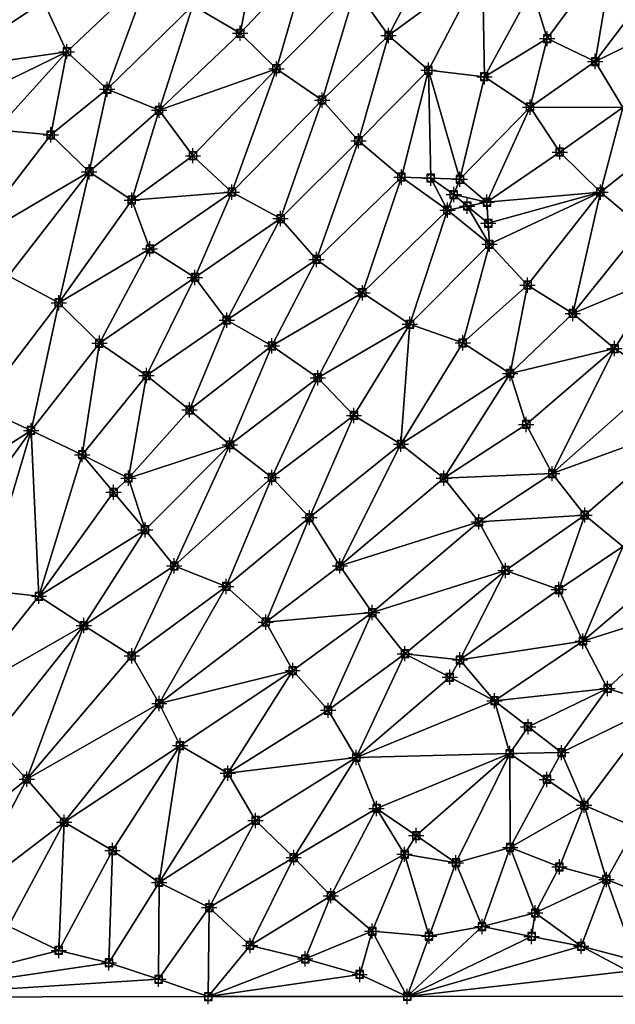
# Model space of a CAD drawing. Units: feet. Extents: x 2016033 to 2019982, y 13705148 to 13708297.
# Drawn here: x 2017271 to 2017427, y 13705149 to 13705407 of the extents above; entities that cross this region are included whole.
import ezdxf

# ---------------------------------------------------------------- set-up
doc = ezdxf.new("R2010")
doc.units = ezdxf.units.FT
doc.header["$MEASUREMENT"] = 0
doc.header["$PDMODE"] = 98
doc.header["$PDSIZE"] = 2
for name, color, linetype in [('C-TINN-BNDY', 54, 'Continuous'), ('C-TINN-EDGE', 138, 'Continuous'), ('C-TINN-PNTS', 204, 'Continuous')]:
    doc.layers.add(name, color=color, linetype=linetype)

msp = doc.modelspace()

# ---------------------------------------------------------------- linework, layer by layer
at = {"color": 104, "flags": 128}
for points, elevation in [([(2017546.41, 13705279.36), (2017532.59, 13705282.08), (2017520.1, 13705285.87), (2017510.57, 13705296.03), (2017496.53, 13705300.07), (2017484.95, 13705306.75), (2017474.05, 13705315.3), (2017464.62, 13705326.32), (2017452.06, 13705332.88), (2017438.81, 13705339.44), (2017434.28, 13705352.57), (2017423.37, 13705361.77), (2017412.73, 13705372.26), (2017404.96, 13705384.03), (2017393.01, 13705391.94), (2017378.36, 13705393.65), (2017367.93, 13705402.77), (2017359.3, 13705414.91)], 979), ([(2017429.29, 13705269), (2017419.26, 13705277.28), (2017410.76, 13705288.1), (2017403.97, 13705301), (2017399.76, 13705314.32), (2017387.35, 13705322.32), (2017373.51, 13705327.19), (2017361.09, 13705335.45), (2017349.09, 13705344.17), (2017339.69, 13705354.85), (2017326.95, 13705361.79), (2017316.76, 13705371.3), (2017307.88, 13705383.19), (2017294.33, 13705388.66), (2017283.78, 13705398.51), (2017277.65, 13705411.63)], 977), ([(2017543.78, 13705227.87), (2017529.99, 13705232.17), (2017522.3, 13705244.28), (2017509.32, 13705248.84), (2017494.92, 13705249.31), (2017485.74, 13705260.69), (2017472.76, 13705267.25), (2017465.98, 13705280.38), (2017455.29, 13705290.22), (2017446.96, 13705301.33), (2017439.01, 13705313.19), (2017427.09, 13705320.83), (2017416.16, 13705330.03), (2017404.32, 13705337.44), (2017394.35, 13705348.13), (2017383.35, 13705357.08), (2017371.29, 13705365.69), (2017360.06, 13705375.21), (2017350.54, 13705385.85), (2017338.58, 13705394.05), (2017329.11, 13705403.34), (2017316.68, 13705410.59)], 978), ([(2017438.83, 13705227.58), (2017425.27, 13705231.9), (2017418.8, 13705244.28), (2017412.52, 13705257.77), (2017398.56, 13705262.77), (2017391.58, 13705275.48), (2017382.43, 13705286.94), (2017371.19, 13705295.82), (2017358.89, 13705303.35), (2017349.42, 13705313.19), (2017337.41, 13705321.52), (2017325.6, 13705328.28), (2017317.27, 13705339.44), (2017305.48, 13705346.89), (2017300.75, 13705359.69), (2017289.6, 13705367.11), (2017279.55, 13705376.74), (2017265.22, 13705378.04)], 976), ([(2017393.7, 13705359.13), (2017386.63, 13705365.14)], 978), ([(2017487.39, 13705151.48), (2017476.58, 13705160.32), (2017464.65, 13705168.07), (2017450.43, 13705172.09), (2017437.47, 13705176.99), (2017424.94, 13705181.94), (2017412.66, 13705185.22), (2017399.76, 13705190.32), (2017385.57, 13705186.28), (2017372.13, 13705188.5), (2017364.79, 13705200.5), (2017359.49, 13705213.86), (2017352.12, 13705226.18), (2017342.85, 13705236.59), (2017335.82, 13705249.26), (2017325.46, 13705258.58), (2017311.86, 13705263.97), (2017304.21, 13705273.42), (2017299.86, 13705286.94), (2017287.76, 13705293.07), (2017274.4, 13705299.4), (2017260.93, 13705305.62)], 974), ([(2017443, 13705151.42), (2017432.57, 13705160.69), (2017418.34, 13705164.43), (2017406.32, 13705173.18), (2017392.4, 13705169.6), (2017378.53, 13705167.07), (2017363.66, 13705168.36), (2017352.84, 13705177.68), (2017343.11, 13705187.64), (2017333.15, 13705197.37), (2017325.85, 13705209.75), (2017313.37, 13705216.96), (2017307.95, 13705227.95), (2017300.73, 13705240.42), (2017288.19, 13705248.36), (2017276.46, 13705256.01), (2017261.94, 13705257.64)], 973), ([(2017372.85, 13705151.33), (2017360.38, 13705157.06), (2017346.14, 13705161.13), (2017331.7, 13705164.68), (2017321, 13705174.57), (2017307.88, 13705181.16), (2017295.73, 13705189.47), (2017283.05, 13705196.91), (2017273.25, 13705208.19), (2017263.92, 13705218.03)], 972), ([(2017320.76, 13705151.26), (2017307.76, 13705155.8), (2017294.75, 13705160.13), (2017281.63, 13705163.36), (2017268.5, 13705169.69)], 971)]:
    msp.add_lwpolyline(points, dxfattribs=dict(at, elevation=elevation))
at = {"color": 152, "flags": 128}
for points, elevation in [([(2017548.78, 13705306.63), (2017536.46, 13705314.31), (2017522.75, 13705318.06), (2017511.32, 13705326.56), (2017499.15, 13705335.21), (2017486.06, 13705340.42), (2017474.23, 13705348.29), (2017464, 13705357.74), (2017452.26, 13705366.8), (2017442.41, 13705376.87), (2017429.29, 13705383.94), (2017422.02, 13705395.93), (2017409.47, 13705401.92), (2017405.56, 13705414.91)], 980), ([(2017520.18, 13705151.52), (2017510.91, 13705162.66), (2017500.56, 13705171.17), (2017487.86, 13705178.16), (2017474.25, 13705184.24), (2017461.19, 13705190.87), (2017446.84, 13705193.92), (2017432.57, 13705195.48), (2017419.14, 13705201.32), (2017413.23, 13705215.1), (2017399.64, 13705214.87), (2017395.67, 13705228.68), (2017386.63, 13705239.38), (2017372.22, 13705241), (2017363.66, 13705251.74), (2017355.19, 13705263.97), (2017347.25, 13705276.59), (2017337.41, 13705287.11), (2017326.42, 13705295.64), (2017315.87, 13705304.78), (2017304.6, 13705313.76), (2017292.26, 13705322.24), (2017281.63, 13705332.82), (2017268.5, 13705339.87)], 975)]:
    msp.add_lwpolyline(points, dxfattribs=dict(at, elevation=elevation))
at = {"layer": 'C-TINN-BNDY'}
msp.add_polyline3d([(2017808.66, 13705151.9, 982), (2017767.23, 13705151.85, 981), (2017743.26, 13705151.82, 980), (2017696.46, 13705151.75, 979), (2017656.65, 13705151.7, 978), (2017616.32, 13705151.65, 977), (2017593.38, 13705151.62, 976), (2017583.16, 13705151.6, 976), (2017568.67, 13705151.58, 976), (2017520.18, 13705151.52, 975), (2017487.39, 13705151.48, 974), (2017443, 13705151.42, 973), (2017372.85, 13705151.33, 972), (2017320.76, 13705151.26, 971), (2017233.74, 13705151.14, 970)], dxfattribs=at)
at = {"layer": 'C-TINN-EDGE'}
for points in [[(2017383.35, 13705432.02, 980), (2017359.3, 13705414.91, 979), (2017367.93, 13705402.77, 979)], [(2017392.54, 13705420.82, 980), (2017383.35, 13705432.02, 980), (2017367.93, 13705402.77, 979)], [(2017329.11, 13705403.34, 978), (2017334.13, 13705429.12, 979), (2017316.68, 13705410.59, 978)], [(2017329.11, 13705403.34, 978), (2017346.69, 13705422.04, 979), (2017334.13, 13705429.12, 979)], [(2017427.05, 13705425.8, 981), (2017405.56, 13705414.91, 980), (2017409.47, 13705401.92, 980)], [(2017427.05, 13705425.8, 981), (2017409.47, 13705401.92, 980), (2017422.02, 13705395.93, 980)], [(2017437.85, 13705416.91, 981), (2017427.05, 13705425.8, 981), (2017422.02, 13705395.93, 980)], [(2017338.58, 13705394.05, 978), (2017346.69, 13705422.04, 979), (2017329.11, 13705403.34, 978)], [(2017338.58, 13705394.05, 978), (2017359.3, 13705414.91, 979), (2017346.69, 13705422.04, 979)], [(2017277.65, 13705411.63, 977), (2017265.22, 13705419.6, 977), (2017250.67, 13705393.8, 976)], [(2017283.78, 13705398.51, 977), (2017305.49, 13705419.09, 978), (2017277.65, 13705411.63, 977)], [(2017283.78, 13705398.51, 977), (2017294.33, 13705388.66, 977), (2017305.49, 13705419.09, 978)], [(2017294.33, 13705388.66, 977), (2017316.68, 13705410.59, 978), (2017305.49, 13705419.09, 978)], [(2017392.54, 13705420.82, 980), (2017367.93, 13705402.77, 979), (2017378.36, 13705393.65, 979)], [(2017392.54, 13705420.82, 980), (2017378.36, 13705393.65, 979), (2017393.01, 13705391.94, 979)], [(2017405.56, 13705414.91, 980), (2017392.54, 13705420.82, 980), (2017393.01, 13705391.94, 979)], [(2017450.42, 13705409.8, 981), (2017437.85, 13705416.91, 981), (2017422.02, 13705395.93, 980)], [(2017350.54, 13705385.85, 978), (2017359.3, 13705414.91, 979), (2017338.58, 13705394.05, 978)], [(2017350.54, 13705385.85, 978), (2017367.93, 13705402.77, 979), (2017359.3, 13705414.91, 979)], [(2017409.47, 13705401.92, 980), (2017405.56, 13705414.91, 980), (2017393.01, 13705391.94, 979)], [(2017283.78, 13705398.51, 977), (2017277.65, 13705411.63, 977), (2017250.67, 13705393.8, 976)], [(2017307.88, 13705383.19, 977), (2017316.68, 13705410.59, 978), (2017294.33, 13705388.66, 977)], [(2017307.88, 13705383.19, 977), (2017329.11, 13705403.34, 978), (2017316.68, 13705410.59, 978)], [(2017450.42, 13705409.8, 981), (2017422.02, 13705395.93, 980), (2017429.29, 13705383.94, 980)], [(2017307.88, 13705383.19, 977), (2017338.58, 13705394.05, 978), (2017329.11, 13705403.34, 978)], [(2017360.06, 13705375.21, 978), (2017367.93, 13705402.77, 979), (2017350.54, 13705385.85, 978)], [(2017360.06, 13705375.21, 978), (2017378.36, 13705393.65, 979), (2017367.93, 13705402.77, 979)], [(2017409.47, 13705401.92, 980), (2017393.01, 13705391.94, 979), (2017404.96, 13705384.03, 979)], [(2017422.02, 13705395.93, 980), (2017409.47, 13705401.92, 980), (2017404.96, 13705384.03, 979)], [(2017257.94, 13705385.92, 976.05), (2017283.78, 13705398.51, 977), (2017250.67, 13705393.8, 976)], [(2017257.94, 13705385.92, 976.05), (2017265.22, 13705378.04, 976), (2017283.78, 13705398.51, 977)], [(2017283.78, 13705398.51, 977), (2017265.22, 13705378.04, 976), (2017279.55, 13705376.74, 976)], [(2017283.78, 13705398.51, 977), (2017279.55, 13705376.74, 976), (2017294.33, 13705388.66, 977)], [(2017429.29, 13705383.94, 980), (2017422.02, 13705395.93, 980), (2017404.96, 13705384.03, 979)], [(2017316.76, 13705371.3, 977), (2017338.58, 13705394.05, 978), (2017307.88, 13705383.19, 977)], [(2017326.95, 13705361.79, 977), (2017338.58, 13705394.05, 978), (2017316.76, 13705371.3, 977)], [(2017326.95, 13705361.79, 977), (2017350.54, 13705385.85, 978), (2017338.58, 13705394.05, 978)], [(2017371.29, 13705365.69, 978), (2017378.36, 13705393.65, 979), (2017360.06, 13705375.21, 978)], [(2017378.96, 13705365.42, 978.03), (2017378.36, 13705393.65, 979), (2017371.29, 13705365.69, 978)], [(2017378.96, 13705365.42, 978.03), (2017386.63, 13705365.14, 978), (2017378.36, 13705393.65, 979)], [(2017386.63, 13705365.14, 978), (2017393.01, 13705391.94, 979), (2017378.36, 13705393.65, 979)], [(2017386.63, 13705365.14, 978), (2017404.96, 13705384.03, 979), (2017393.01, 13705391.94, 979)], [(2017294.33, 13705388.66, 977), (2017279.55, 13705376.74, 976), (2017289.6, 13705367.11, 976)], [(2017307.88, 13705383.19, 977), (2017294.33, 13705388.66, 977), (2017289.6, 13705367.11, 976)], [(2017339.69, 13705354.85, 977), (2017350.54, 13705385.85, 978), (2017326.95, 13705361.79, 977)], [(2017339.69, 13705354.85, 977), (2017360.06, 13705375.21, 978), (2017350.54, 13705385.85, 978)], [(2017307.88, 13705383.19, 977), (2017289.6, 13705367.11, 976), (2017300.75, 13705359.69, 976)], [(2017316.76, 13705371.3, 977), (2017307.88, 13705383.19, 977), (2017300.75, 13705359.69, 976)], [(2017393.7, 13705359.13, 978), (2017404.96, 13705384.03, 979), (2017386.63, 13705365.14, 978)], [(2017393.7, 13705359.13, 978), (2017412.73, 13705372.26, 979), (2017404.96, 13705384.03, 979)], [(2017429.29, 13705383.94, 980), (2017404.96, 13705384.03, 979), (2017412.73, 13705372.26, 979)], [(2017429.29, 13705383.94, 980), (2017412.73, 13705372.26, 979), (2017423.37, 13705361.77, 979)], [(2017442.41, 13705376.87, 980), (2017429.29, 13705383.94, 980), (2017423.37, 13705361.77, 979)], [(2017257.66, 13705348.28, 975), (2017279.55, 13705376.74, 976), (2017265.22, 13705378.04, 976)], [(2017257.66, 13705348.28, 975), (2017289.6, 13705367.11, 976), (2017279.55, 13705376.74, 976)], [(2017349.09, 13705344.17, 977), (2017360.06, 13705375.21, 978), (2017339.69, 13705354.85, 977)], [(2017349.09, 13705344.17, 977), (2017371.29, 13705365.69, 978), (2017360.06, 13705375.21, 978)], [(2017442.41, 13705376.87, 980), (2017423.37, 13705361.77, 979), (2017434.28, 13705352.57, 979)], [(2017393.7, 13705359.13, 978), (2017423.37, 13705361.77, 979), (2017412.73, 13705372.26, 979)], [(2017326.95, 13705361.79, 977), (2017316.76, 13705371.3, 977), (2017300.75, 13705359.69, 976)], [(2017257.66, 13705348.28, 975), (2017268.5, 13705339.87, 975), (2017289.6, 13705367.11, 976)], [(2017281.63, 13705332.82, 975), (2017289.6, 13705367.11, 976), (2017268.5, 13705339.87, 975)], [(2017281.63, 13705332.82, 975), (2017300.75, 13705359.69, 976), (2017289.6, 13705367.11, 976)], [(2017361.09, 13705335.45, 977), (2017371.29, 13705365.69, 978), (2017349.09, 13705344.17, 977)], [(2017361.09, 13705335.45, 977), (2017383.35, 13705357.08, 978), (2017371.29, 13705365.69, 978)], [(2017378.96, 13705365.42, 978.03), (2017371.29, 13705365.69, 978), (2017383.35, 13705357.08, 978)], [(2017384.99, 13705361.11, 978.02), (2017386.63, 13705365.14, 978), (2017378.96, 13705365.42, 978.03)], [(2017384.99, 13705361.11, 978.02), (2017378.96, 13705365.42, 978.03), (2017383.35, 13705357.08, 978)], [(2017384.99, 13705361.11, 978.02), (2017393.7, 13705359.13, 978), (2017386.63, 13705365.14, 978)], [(2017326.95, 13705361.79, 977), (2017300.75, 13705359.69, 976), (2017305.48, 13705346.89, 976)], [(2017326.95, 13705361.79, 977), (2017305.48, 13705346.89, 976), (2017317.27, 13705339.44, 976)], [(2017339.69, 13705354.85, 977), (2017326.95, 13705361.79, 977), (2017317.27, 13705339.44, 976)], [(2017394.02, 13705353.63, 978.2), (2017423.37, 13705361.77, 979), (2017393.7, 13705359.13, 978)], [(2017394.02, 13705353.63, 978.2), (2017394.35, 13705348.13, 978), (2017423.37, 13705361.77, 979)], [(2017404.32, 13705337.44, 978), (2017423.37, 13705361.77, 979), (2017394.35, 13705348.13, 978)], [(2017416.16, 13705330.03, 978), (2017423.37, 13705361.77, 979), (2017404.32, 13705337.44, 978)], [(2017416.16, 13705330.03, 978), (2017434.28, 13705352.57, 979), (2017423.37, 13705361.77, 979)], [(2017281.63, 13705332.82, 975), (2017305.48, 13705346.89, 976), (2017300.75, 13705359.69, 976)], [(2017388.52, 13705358.1, 978.01), (2017384.99, 13705361.11, 978.02), (2017383.35, 13705357.08, 978)], [(2017388.52, 13705358.1, 978.01), (2017393.7, 13705359.13, 978), (2017384.99, 13705361.11, 978.02)], [(2017394.02, 13705353.63, 978.2), (2017393.7, 13705359.13, 978), (2017388.52, 13705358.1, 978.01)], [(2017373.51, 13705327.19, 977), (2017383.35, 13705357.08, 978), (2017361.09, 13705335.45, 977)], [(2017373.51, 13705327.19, 977), (2017394.35, 13705348.13, 978), (2017383.35, 13705357.08, 978)], [(2017388.52, 13705358.1, 978.01), (2017383.35, 13705357.08, 978), (2017394.35, 13705348.13, 978)], [(2017394.02, 13705353.63, 978.2), (2017388.52, 13705358.1, 978.01), (2017394.35, 13705348.13, 978)], [(2017339.69, 13705354.85, 977), (2017317.27, 13705339.44, 976), (2017325.6, 13705328.28, 976)], [(2017349.09, 13705344.17, 977), (2017339.69, 13705354.85, 977), (2017325.6, 13705328.28, 976)], [(2017416.16, 13705330.03, 978), (2017438.81, 13705339.44, 979), (2017434.28, 13705352.57, 979)], [(2017292.26, 13705322.24, 975), (2017305.48, 13705346.89, 976), (2017281.63, 13705332.82, 975)], [(2017292.26, 13705322.24, 975), (2017317.27, 13705339.44, 976), (2017305.48, 13705346.89, 976)], [(2017387.35, 13705322.32, 977), (2017394.35, 13705348.13, 978), (2017373.51, 13705327.19, 977)], [(2017387.35, 13705322.32, 977), (2017404.32, 13705337.44, 978), (2017394.35, 13705348.13, 978)], [(2017349.09, 13705344.17, 977), (2017325.6, 13705328.28, 976), (2017337.41, 13705321.52, 976)], [(2017361.09, 13705335.45, 977), (2017349.09, 13705344.17, 977), (2017337.41, 13705321.52, 976)], [(2017260.93, 13705305.62, 974), (2017281.63, 13705332.82, 975), (2017268.5, 13705339.87, 975)], [(2017304.6, 13705313.76, 975), (2017317.27, 13705339.44, 976), (2017292.26, 13705322.24, 975)], [(2017304.6, 13705313.76, 975), (2017325.6, 13705328.28, 976), (2017317.27, 13705339.44, 976)], [(2017427.09, 13705320.83, 978), (2017438.81, 13705339.44, 979), (2017416.16, 13705330.03, 978)], [(2017439.01, 13705313.19, 978), (2017438.81, 13705339.44, 979), (2017427.09, 13705320.83, 978)], [(2017399.76, 13705314.32, 977), (2017404.32, 13705337.44, 978), (2017387.35, 13705322.32, 977)], [(2017399.76, 13705314.32, 977), (2017416.16, 13705330.03, 978), (2017404.32, 13705337.44, 978)], [(2017361.09, 13705335.45, 977), (2017337.41, 13705321.52, 976), (2017349.42, 13705313.19, 976)], [(2017373.51, 13705327.19, 977), (2017361.09, 13705335.45, 977), (2017349.42, 13705313.19, 976)], [(2017274.4, 13705299.4, 974), (2017281.63, 13705332.82, 975), (2017260.93, 13705305.62, 974)], [(2017274.4, 13705299.4, 974), (2017292.26, 13705322.24, 975), (2017281.63, 13705332.82, 975)], [(2017315.87, 13705304.78, 975), (2017325.6, 13705328.28, 976), (2017304.6, 13705313.76, 975)], [(2017315.87, 13705304.78, 975), (2017337.41, 13705321.52, 976), (2017325.6, 13705328.28, 976)], [(2017399.76, 13705314.32, 977), (2017427.09, 13705320.83, 978), (2017416.16, 13705330.03, 978)], [(2017373.51, 13705327.19, 977), (2017349.42, 13705313.19, 976), (2017358.89, 13705303.35, 976)], [(2017373.51, 13705327.19, 977), (2017358.89, 13705303.35, 976), (2017371.19, 13705295.82, 976)], [(2017387.35, 13705322.32, 977), (2017373.51, 13705327.19, 977), (2017371.19, 13705295.82, 976)], [(2017287.76, 13705293.07, 974), (2017292.26, 13705322.24, 975), (2017274.4, 13705299.4, 974)], [(2017287.76, 13705293.07, 974), (2017304.6, 13705313.76, 975), (2017292.26, 13705322.24, 975)], [(2017326.42, 13705295.64, 975), (2017337.41, 13705321.52, 976), (2017315.87, 13705304.78, 975)], [(2017326.42, 13705295.64, 975), (2017349.42, 13705313.19, 976), (2017337.41, 13705321.52, 976)], [(2017399.76, 13705314.32, 977), (2017387.35, 13705322.32, 977), (2017371.19, 13705295.82, 976)], [(2017403.97, 13705301, 977), (2017427.09, 13705320.83, 978), (2017399.76, 13705314.32, 977)], [(2017410.76, 13705288.1, 977), (2017427.09, 13705320.83, 978), (2017403.97, 13705301, 977)], [(2017410.76, 13705288.1, 977), (2017439.01, 13705313.19, 978), (2017427.09, 13705320.83, 978)], [(2017299.86, 13705286.94, 974), (2017304.6, 13705313.76, 975), (2017287.76, 13705293.07, 974)], [(2017299.86, 13705286.94, 974), (2017315.87, 13705304.78, 975), (2017304.6, 13705313.76, 975)], [(2017337.41, 13705287.11, 975), (2017349.42, 13705313.19, 976), (2017326.42, 13705295.64, 975)], [(2017337.41, 13705287.11, 975), (2017358.89, 13705303.35, 976), (2017349.42, 13705313.19, 976)], [(2017399.76, 13705314.32, 977), (2017371.19, 13705295.82, 976), (2017382.43, 13705286.94, 976)], [(2017403.97, 13705301, 977), (2017399.76, 13705314.32, 977), (2017382.43, 13705286.94, 976)], [(2017410.76, 13705288.1, 977), (2017446.96, 13705301.33, 978), (2017439.01, 13705313.19, 978)], [(2017241.16, 13705278.18, 973), (2017274.4, 13705299.4, 974), (2017260.93, 13705305.62, 974)], [(2017299.86, 13705286.94, 974), (2017326.42, 13705295.64, 975), (2017315.87, 13705304.78, 975)], [(2017347.25, 13705276.59, 975), (2017358.89, 13705303.35, 976), (2017337.41, 13705287.11, 975)], [(2017347.25, 13705276.59, 975), (2017371.19, 13705295.82, 976), (2017358.89, 13705303.35, 976)], [(2017410.76, 13705288.1, 977), (2017403.97, 13705301, 977), (2017382.43, 13705286.94, 976)], [(2017419.26, 13705277.28, 977), (2017446.96, 13705301.33, 978), (2017410.76, 13705288.1, 977)], [(2017429.29, 13705269, 977), (2017446.96, 13705301.33, 978), (2017419.26, 13705277.28, 977)], [(2017251.08, 13705267.25, 973), (2017274.4, 13705299.4, 974), (2017241.16, 13705278.18, 973)], [(2017261.94, 13705257.64, 973), (2017274.4, 13705299.4, 974), (2017251.08, 13705267.25, 973)], [(2017276.46, 13705256.01, 973), (2017274.4, 13705299.4, 974), (2017261.94, 13705257.64, 973)], [(2017276.46, 13705256.01, 973), (2017287.76, 13705293.07, 974), (2017274.4, 13705299.4, 974)], [(2017304.21, 13705273.42, 974), (2017326.42, 13705295.64, 975), (2017299.86, 13705286.94, 974)], [(2017311.86, 13705263.97, 974), (2017326.42, 13705295.64, 975), (2017304.21, 13705273.42, 974)], [(2017311.86, 13705263.97, 974), (2017337.41, 13705287.11, 975), (2017326.42, 13705295.64, 975)], [(2017355.19, 13705263.97, 975), (2017371.19, 13705295.82, 976), (2017347.25, 13705276.59, 975)], [(2017355.19, 13705263.97, 975), (2017382.43, 13705286.94, 976), (2017371.19, 13705295.82, 976)], [(2017295.98, 13705283.25, 973.94), (2017287.76, 13705293.07, 974), (2017276.46, 13705256.01, 973)], [(2017295.98, 13705283.25, 973.94), (2017299.86, 13705286.94, 974), (2017287.76, 13705293.07, 974)], [(2017325.46, 13705258.58, 974), (2017337.41, 13705287.11, 975), (2017311.86, 13705263.97, 974)], [(2017325.46, 13705258.58, 974), (2017347.25, 13705276.59, 975), (2017337.41, 13705287.11, 975)], [(2017410.76, 13705288.1, 977), (2017382.43, 13705286.94, 976), (2017391.58, 13705275.48, 976)], [(2017419.26, 13705277.28, 977), (2017410.76, 13705288.1, 977), (2017391.58, 13705275.48, 976)], [(2017295.98, 13705283.25, 973.94), (2017304.21, 13705273.42, 974), (2017299.86, 13705286.94, 974)], [(2017355.19, 13705263.97, 975), (2017391.58, 13705275.48, 976), (2017382.43, 13705286.94, 976)], [(2017295.98, 13705283.25, 973.94), (2017276.46, 13705256.01, 973), (2017304.21, 13705273.42, 974)], [(2017419.26, 13705277.28, 977), (2017391.58, 13705275.48, 976), (2017398.56, 13705262.77, 976)], [(2017419.26, 13705277.28, 977), (2017398.56, 13705262.77, 976), (2017412.52, 13705257.77, 976)], [(2017429.29, 13705269, 977), (2017419.26, 13705277.28, 977), (2017412.52, 13705257.77, 976)], [(2017335.82, 13705249.26, 974), (2017347.25, 13705276.59, 975), (2017325.46, 13705258.58, 974)], [(2017335.82, 13705249.26, 974), (2017355.19, 13705263.97, 975), (2017347.25, 13705276.59, 975)], [(2017363.66, 13705251.74, 975), (2017391.58, 13705275.48, 976), (2017355.19, 13705263.97, 975)], [(2017363.66, 13705251.74, 975), (2017398.56, 13705262.77, 976), (2017391.58, 13705275.48, 976)], [(2017288.19, 13705248.36, 973), (2017304.21, 13705273.42, 974), (2017276.46, 13705256.01, 973)], [(2017288.19, 13705248.36, 973), (2017311.86, 13705263.97, 974), (2017304.21, 13705273.42, 974)], [(2017429.29, 13705269, 977), (2017412.52, 13705257.77, 976), (2017418.8, 13705244.28, 976)], [(2017438.91, 13705261.34, 976.92), (2017429.29, 13705269, 977), (2017418.8, 13705244.28, 976)], [(2017300.73, 13705240.42, 973), (2017311.86, 13705263.97, 974), (2017288.19, 13705248.36, 973)], [(2017300.73, 13705240.42, 973), (2017325.46, 13705258.58, 974), (2017311.86, 13705263.97, 974)], [(2017335.82, 13705249.26, 974), (2017363.66, 13705251.74, 975), (2017355.19, 13705263.97, 975)], [(2017372.22, 13705241, 975), (2017398.56, 13705262.77, 976), (2017363.66, 13705251.74, 975)], [(2017386.63, 13705239.38, 975), (2017398.56, 13705262.77, 976), (2017372.22, 13705241, 975)], [(2017386.63, 13705239.38, 975), (2017412.52, 13705257.77, 976), (2017398.56, 13705262.77, 976)], [(2017438.91, 13705261.34, 976.92), (2017418.8, 13705244.28, 976), (2017448.53, 13705253.68, 977)], [(2017276.46, 13705256.01, 973), (2017261.94, 13705257.64, 973), (2017255.37, 13705229.74, 972)], [(2017307.95, 13705227.95, 973), (2017325.46, 13705258.58, 974), (2017300.73, 13705240.42, 973)], [(2017307.95, 13705227.95, 973), (2017335.82, 13705249.26, 974), (2017325.46, 13705258.58, 974)], [(2017386.63, 13705239.38, 975), (2017418.8, 13705244.28, 976), (2017412.52, 13705257.77, 976)], [(2017288.19, 13705248.36, 973), (2017276.46, 13705256.01, 973), (2017255.37, 13705229.74, 972)], [(2017448.53, 13705253.68, 977), (2017418.8, 13705244.28, 976), (2017425.27, 13705231.9, 976)], [(2017448.53, 13705253.68, 977), (2017425.27, 13705231.9, 976), (2017438.83, 13705227.58, 976)], [(2017342.85, 13705236.59, 974), (2017363.66, 13705251.74, 975), (2017335.82, 13705249.26, 974)], [(2017352.12, 13705226.18, 974), (2017363.66, 13705251.74, 975), (2017342.85, 13705236.59, 974)], [(2017352.12, 13705226.18, 974), (2017372.22, 13705241, 975), (2017363.66, 13705251.74, 975)], [(2017288.19, 13705248.36, 973), (2017255.37, 13705229.74, 972), (2017263.92, 13705218.03, 972)], [(2017288.19, 13705248.36, 973), (2017263.92, 13705218.03, 972), (2017273.25, 13705208.19, 972)], [(2017300.73, 13705240.42, 973), (2017288.19, 13705248.36, 973), (2017273.25, 13705208.19, 972)], [(2017307.95, 13705227.95, 973), (2017342.85, 13705236.59, 974), (2017335.82, 13705249.26, 974)], [(2017395.67, 13705228.68, 975), (2017418.8, 13705244.28, 976), (2017386.63, 13705239.38, 975)], [(2017395.67, 13705228.68, 975), (2017425.27, 13705231.9, 976), (2017418.8, 13705244.28, 976)], [(2017359.49, 13705213.86, 974), (2017372.22, 13705241, 975), (2017352.12, 13705226.18, 974)], [(2017383.94, 13705234.84, 974.93), (2017372.22, 13705241, 975), (2017359.49, 13705213.86, 974)], [(2017383.94, 13705234.84, 974.93), (2017386.63, 13705239.38, 975), (2017372.22, 13705241, 975)], [(2017307.95, 13705227.95, 973), (2017300.73, 13705240.42, 973), (2017273.25, 13705208.19, 972)], [(2017383.94, 13705234.84, 974.93), (2017395.67, 13705228.68, 975), (2017386.63, 13705239.38, 975)], [(2017313.37, 13705216.96, 973), (2017342.85, 13705236.59, 974), (2017307.95, 13705227.95, 973)], [(2017325.85, 13705209.75, 973), (2017342.85, 13705236.59, 974), (2017313.37, 13705216.96, 973)], [(2017325.85, 13705209.75, 973), (2017352.12, 13705226.18, 974), (2017342.85, 13705236.59, 974)], [(2017383.94, 13705234.84, 974.93), (2017359.49, 13705213.86, 974), (2017395.67, 13705228.68, 975)], [(2017404.45, 13705221.89, 975.09), (2017425.27, 13705231.9, 976), (2017395.67, 13705228.68, 975)], [(2017404.45, 13705221.89, 975.09), (2017413.23, 13705215.1, 975), (2017425.27, 13705231.9, 976)], [(2017413.23, 13705215.1, 975), (2017438.83, 13705227.58, 976), (2017425.27, 13705231.9, 976)], [(2017307.95, 13705227.95, 973), (2017273.25, 13705208.19, 972), (2017283.05, 13705196.91, 972)], [(2017313.37, 13705216.96, 973), (2017307.95, 13705227.95, 973), (2017283.05, 13705196.91, 972)], [(2017359.49, 13705213.86, 974), (2017399.64, 13705214.87, 975), (2017395.67, 13705228.68, 975)], [(2017404.45, 13705221.89, 975.09), (2017395.67, 13705228.68, 975), (2017399.64, 13705214.87, 975)], [(2017325.85, 13705209.75, 973), (2017359.49, 13705213.86, 974), (2017352.12, 13705226.18, 974)], [(2017419.14, 13705201.32, 975), (2017438.83, 13705227.58, 976), (2017413.23, 13705215.1, 975)], [(2017432.57, 13705195.48, 975), (2017438.83, 13705227.58, 976), (2017419.14, 13705201.32, 975)], [(2017404.45, 13705221.89, 975.09), (2017399.64, 13705214.87, 975), (2017413.23, 13705215.1, 975)], [(2017246.96, 13705187.07, 971), (2017273.25, 13705208.19, 972), (2017263.92, 13705218.03, 972)], [(2017313.37, 13705216.96, 973), (2017283.05, 13705196.91, 972), (2017295.73, 13705189.47, 972)], [(2017313.37, 13705216.96, 973), (2017295.73, 13705189.47, 972), (2017307.88, 13705181.16, 972)], [(2017325.85, 13705209.75, 973), (2017313.37, 13705216.96, 973), (2017307.88, 13705181.16, 972)], [(2017364.79, 13705200.5, 974), (2017399.64, 13705214.87, 975), (2017359.49, 13705213.86, 974)], [(2017375.18, 13705193.39, 974.06), (2017399.64, 13705214.87, 975), (2017364.79, 13705200.5, 974)], [(2017375.18, 13705193.39, 974.06), (2017385.57, 13705186.28, 974), (2017399.64, 13705214.87, 975)], [(2017399.76, 13705190.32, 974), (2017399.64, 13705214.87, 975), (2017385.57, 13705186.28, 974)], [(2017409.39, 13705208.09, 974.88), (2017413.23, 13705215.1, 975), (2017399.64, 13705214.87, 975)], [(2017409.39, 13705208.09, 974.88), (2017399.64, 13705214.87, 975), (2017399.76, 13705190.32, 974)], [(2017409.39, 13705208.09, 974.88), (2017419.14, 13705201.32, 975), (2017413.23, 13705215.1, 975)], [(2017333.15, 13705197.37, 973), (2017359.49, 13705213.86, 974), (2017325.85, 13705209.75, 973)], [(2017343.11, 13705187.64, 973), (2017359.49, 13705213.86, 974), (2017333.15, 13705197.37, 973)], [(2017343.11, 13705187.64, 973), (2017364.79, 13705200.5, 974), (2017359.49, 13705213.86, 974)], [(2017333.15, 13705197.37, 973), (2017325.85, 13705209.75, 973), (2017307.88, 13705181.16, 972)], [(2017257.01, 13705177.01, 971), (2017273.25, 13705208.19, 972), (2017246.96, 13705187.07, 971)], [(2017257.01, 13705177.01, 971), (2017283.05, 13705196.91, 972), (2017273.25, 13705208.19, 972)], [(2017409.39, 13705208.09, 974.88), (2017399.76, 13705190.32, 974), (2017419.14, 13705201.32, 975)], [(2017352.84, 13705177.68, 973), (2017364.79, 13705200.5, 974), (2017343.11, 13705187.64, 973)], [(2017352.84, 13705177.68, 973), (2017372.13, 13705188.5, 974), (2017364.79, 13705200.5, 974)], [(2017375.18, 13705193.39, 974.06), (2017364.79, 13705200.5, 974), (2017372.13, 13705188.5, 974)], [(2017412.66, 13705185.22, 974), (2017419.14, 13705201.32, 975), (2017399.76, 13705190.32, 974)], [(2017424.94, 13705181.94, 974), (2017419.14, 13705201.32, 975), (2017412.66, 13705185.22, 974)], [(2017424.94, 13705181.94, 974), (2017432.57, 13705195.48, 975), (2017419.14, 13705201.32, 975)], [(2017268.5, 13705169.69, 971), (2017283.05, 13705196.91, 972), (2017257.01, 13705177.01, 971)], [(2017281.63, 13705163.36, 971), (2017283.05, 13705196.91, 972), (2017268.5, 13705169.69, 971)], [(2017281.63, 13705163.36, 971), (2017295.73, 13705189.47, 972), (2017283.05, 13705196.91, 972)], [(2017333.15, 13705197.37, 973), (2017307.88, 13705181.16, 972), (2017321, 13705174.57, 972)], [(2017343.11, 13705187.64, 973), (2017333.15, 13705197.37, 973), (2017321, 13705174.57, 972)], [(2017437.47, 13705176.99, 974), (2017432.57, 13705195.48, 975), (2017424.94, 13705181.94, 974)], [(2017375.18, 13705193.39, 974.06), (2017372.13, 13705188.5, 974), (2017385.57, 13705186.28, 974)], [(2017294.75, 13705160.13, 971), (2017295.73, 13705189.47, 972), (2017281.63, 13705163.36, 971)], [(2017294.75, 13705160.13, 971), (2017307.88, 13705181.16, 972), (2017295.73, 13705189.47, 972)], [(2017392.4, 13705169.6, 973), (2017399.76, 13705190.32, 974), (2017385.57, 13705186.28, 974)], [(2017406.32, 13705173.18, 973), (2017399.76, 13705190.32, 974), (2017392.4, 13705169.6, 973)], [(2017406.32, 13705173.18, 973), (2017412.66, 13705185.22, 974), (2017399.76, 13705190.32, 974)], [(2017343.11, 13705187.64, 973), (2017321, 13705174.57, 972), (2017331.7, 13705164.68, 972)], [(2017352.84, 13705177.68, 973), (2017343.11, 13705187.64, 973), (2017331.7, 13705164.68, 972)], [(2017363.66, 13705168.36, 973), (2017372.13, 13705188.5, 974), (2017352.84, 13705177.68, 973)], [(2017378.53, 13705167.07, 973), (2017372.13, 13705188.5, 974), (2017363.66, 13705168.36, 973)], [(2017378.53, 13705167.07, 973), (2017385.57, 13705186.28, 974), (2017372.13, 13705188.5, 974)], [(2017392.4, 13705169.6, 973), (2017385.57, 13705186.28, 974), (2017378.53, 13705167.07, 973)], [(2017406.32, 13705173.18, 973), (2017424.94, 13705181.94, 974), (2017412.66, 13705185.22, 974)], [(2017418.34, 13705164.43, 973), (2017424.94, 13705181.94, 974), (2017406.32, 13705173.18, 973)], [(2017432.57, 13705160.69, 973), (2017424.94, 13705181.94, 974), (2017418.34, 13705164.43, 973)], [(2017432.57, 13705160.69, 973), (2017437.47, 13705176.99, 974), (2017424.94, 13705181.94, 974)], [(2017307.76, 13705155.8, 971), (2017307.88, 13705181.16, 972), (2017294.75, 13705160.13, 971)], [(2017307.76, 13705155.8, 971), (2017321, 13705174.57, 972), (2017307.88, 13705181.16, 972)], [(2017352.84, 13705177.68, 973), (2017331.7, 13705164.68, 972), (2017346.14, 13705161.13, 972)], [(2017363.66, 13705168.36, 973), (2017352.84, 13705177.68, 973), (2017346.14, 13705161.13, 972)], [(2017320.76, 13705151.26, 971), (2017321, 13705174.57, 972), (2017307.76, 13705155.8, 971)], [(2017320.76, 13705151.26, 971), (2017331.7, 13705164.68, 972), (2017321, 13705174.57, 972)], [(2017405.37, 13705167.01, 972.94), (2017406.32, 13705173.18, 973), (2017392.4, 13705169.6, 973)], [(2017405.37, 13705167.01, 972.94), (2017418.34, 13705164.43, 973), (2017406.32, 13705173.18, 973)], [(2017233.74, 13705151.14, 970), (2017281.63, 13705163.36, 971), (2017268.5, 13705169.69, 971)], [(2017405.37, 13705167.01, 972.94), (2017392.4, 13705169.6, 973), (2017372.85, 13705151.33, 972)], [(2017392.4, 13705169.6, 973), (2017378.53, 13705167.07, 973), (2017372.85, 13705151.33, 972)], [(2017363.66, 13705168.36, 973), (2017346.14, 13705161.13, 972), (2017360.38, 13705157.06, 972)], [(2017363.66, 13705168.36, 973), (2017360.38, 13705157.06, 972), (2017372.85, 13705151.33, 972)], [(2017378.53, 13705167.07, 973), (2017363.66, 13705168.36, 973), (2017372.85, 13705151.33, 972)], [(2017405.37, 13705167.01, 972.94), (2017372.85, 13705151.33, 972), (2017418.34, 13705164.43, 973)], [(2017233.74, 13705151.14, 970), (2017294.75, 13705160.13, 971), (2017281.63, 13705163.36, 971)], [(2017320.76, 13705151.26, 971), (2017346.14, 13705161.13, 972), (2017331.7, 13705164.68, 972)], [(2017430.67, 13705157.92, 972.97), (2017418.34, 13705164.43, 973), (2017372.85, 13705151.33, 972)], [(2017430.67, 13705157.92, 972.97), (2017432.57, 13705160.69, 973), (2017418.34, 13705164.43, 973)], [(2017320.76, 13705151.26, 971), (2017360.38, 13705157.06, 972), (2017346.14, 13705161.13, 972)], [(2017233.74, 13705151.14, 970), (2017307.76, 13705155.8, 971), (2017294.75, 13705160.13, 971)], [(2017233.74, 13705151.14, 970), (2017320.76, 13705151.26, 971), (2017307.76, 13705155.8, 971)], [(2017320.76, 13705151.26, 971), (2017372.85, 13705151.33, 972), (2017360.38, 13705157.06, 972)], [(2017430.67, 13705157.92, 972.97), (2017372.85, 13705151.33, 972), (2017443, 13705151.42, 973)]]:
    msp.add_3dface(points, dxfattribs=at)
at = {"layer": 'C-TINN-PNTS'}
for p in [(2017329.11, 13705403.34, 978), (2017367.93, 13705402.77, 979), (2017409.47, 13705401.92, 980), (2017283.78, 13705398.51, 977), (2017422.02, 13705395.93, 980), (2017338.58, 13705394.05, 978), (2017378.36, 13705393.65, 979), (2017393.01, 13705391.94, 979), (2017294.33, 13705388.66, 977), (2017350.54, 13705385.85, 978), (2017307.88, 13705383.19, 977), (2017404.96, 13705384.03, 979), (2017279.55, 13705376.74, 976), (2017360.06, 13705375.21, 978), (2017316.76, 13705371.3, 977), (2017412.73, 13705372.26, 979), (2017289.6, 13705367.11, 976), (2017371.29, 13705365.69, 978), (2017378.96, 13705365.42, 978.03), (2017386.63, 13705365.14, 978), (2017300.75, 13705359.69, 976), (2017326.95, 13705361.79, 977), (2017384.99, 13705361.11, 978.02), (2017423.37, 13705361.77, 979), (2017388.52, 13705358.1, 978.01), (2017393.7, 13705359.13, 978), (2017339.69, 13705354.85, 977), (2017383.35, 13705357.08, 978), (2017394.02, 13705353.63, 978.2), (2017305.48, 13705346.89, 976), (2017394.35, 13705348.13, 978), (2017349.09, 13705344.17, 977), (2017317.27, 13705339.44, 976), (2017404.32, 13705337.44, 978), (2017361.09, 13705335.45, 977), (2017281.63, 13705332.82, 975), (2017416.16, 13705330.03, 978), (2017325.6, 13705328.28, 976), (2017373.51, 13705327.19, 977), (2017292.26, 13705322.24, 975), (2017337.41, 13705321.52, 976), (2017387.35, 13705322.32, 977), (2017427.09, 13705320.83, 978), (2017304.6, 13705313.76, 975), (2017399.76, 13705314.32, 977), (2017349.42, 13705313.19, 976), (2017315.87, 13705304.78, 975), (2017358.89, 13705303.35, 976), (2017403.97, 13705301, 977), (2017274.4, 13705299.4, 974), (2017326.42, 13705295.64, 975), (2017371.19, 13705295.82, 976), (2017287.76, 13705293.07, 974), (2017410.76, 13705288.1, 977), (2017299.86, 13705286.94, 974), (2017337.41, 13705287.11, 975), (2017382.43, 13705286.94, 976), (2017295.98, 13705283.25, 973.94), (2017419.26, 13705277.28, 977), (2017347.25, 13705276.59, 975), (2017391.58, 13705275.48, 976), (2017304.21, 13705273.42, 974), (2017311.86, 13705263.97, 974), (2017355.19, 13705263.97, 975), (2017398.56, 13705262.77, 976), (2017325.46, 13705258.58, 974), (2017412.52, 13705257.77, 976), (2017276.46, 13705256.01, 973), (2017363.66, 13705251.74, 975), (2017335.82, 13705249.26, 974), (2017288.19, 13705248.36, 973), (2017418.8, 13705244.28, 976), (2017300.73, 13705240.42, 973), (2017372.22, 13705241, 975), (2017386.63, 13705239.38, 975), (2017342.85, 13705236.59, 974), (2017383.94, 13705234.84, 974.93), (2017425.27, 13705231.9, 976), (2017395.67, 13705228.68, 975), (2017307.95, 13705227.95, 973), (2017352.12, 13705226.18, 974), (2017404.45, 13705221.89, 975.09), (2017313.37, 13705216.96, 973), (2017359.49, 13705213.86, 974), (2017399.64, 13705214.87, 975), (2017413.23, 13705215.1, 975), (2017273.25, 13705208.19, 972), (2017325.85, 13705209.75, 973), (2017409.39, 13705208.09, 974.88), (2017364.79, 13705200.5, 974), (2017419.14, 13705201.32, 975), (2017283.05, 13705196.91, 972), (2017333.15, 13705197.37, 973), (2017375.18, 13705193.39, 974.06), (2017399.76, 13705190.32, 974), (2017295.73, 13705189.47, 972), (2017343.11, 13705187.64, 973), (2017372.13, 13705188.5, 974), (2017385.57, 13705186.28, 974), (2017412.66, 13705185.22, 974), (2017424.94, 13705181.94, 974), (2017307.88, 13705181.16, 972), (2017352.84, 13705177.68, 973), (2017321, 13705174.57, 972), (2017406.32, 13705173.18, 973), (2017392.4, 13705169.6, 973), (2017363.66, 13705168.36, 973), (2017378.53, 13705167.07, 973), (2017405.37, 13705167.01, 972.94), (2017331.7, 13705164.68, 972), (2017418.34, 13705164.43, 973), (2017281.63, 13705163.36, 971), (2017294.75, 13705160.13, 971), (2017346.14, 13705161.13, 972), (2017360.38, 13705157.06, 972), (2017307.76, 13705155.8, 971), (2017320.76, 13705151.26, 971), (2017372.85, 13705151.33, 972)]:
    msp.add_point(p, dxfattribs=at)

doc.saveas('drawing.dxf')
